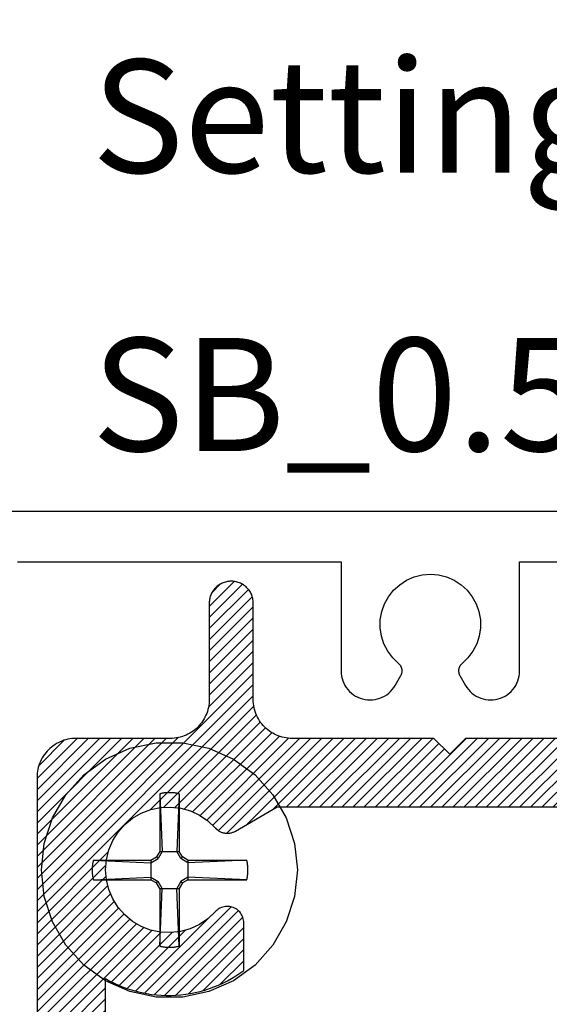
# Model space of a CAD drawing. Units: inches. Extents: x 0 to 108, y 0 to 43.
# Drawn here: x 4 to 5, y 31 to 32 of the extents above; entities that cross this region are included whole.
import ezdxf
from ezdxf import colors
from ezdxf.entities.mleader import LeaderData, LeaderLine
from ezdxf.math import Vec2, Vec3

# ---------------------------------------------------------------- set-up
doc = ezdxf.new("R2010")
doc.units = ezdxf.units.IN
doc.header["$LTSCALE"] = 0.5
doc.header["$MEASUREMENT"] = 0
for name, color, linetype in [('Arcadia-Profile', 6, 'Continuous'), ('Arcadia-Shade', 8, 'Continuous'), ('Arcadia-Text', 3, 'Continuous')]:
    doc.layers.add(name, color=color, linetype=linetype)
doc.styles.get("Standard").update_dxf_attribs({"font": 'ARIALN.TTF'})

# ---------------------------------------------------------------- blocks, each defined once
blk = doc.blocks.new('#12 SCREW')
at = {"layer": 'Arcadia-Profile'}
for points in [[(0.2053, -0.0014, 0), (0.2009, 0.0409, 0), (0.1877, 0.0814, 0), (0.1664, 0.1182, 0), (0.138, 0.1499, 0), (0.1036, 0.1749, 0), (0.0647, 0.1922, 0), (0.0231, 0.201, 0), (-0.0195, 0.201, 0), (-0.0611, 0.1922, 0), (-0.0999, 0.1749, 0), (-0.1344, 0.1499, 0), (-0.1628, 0.1182, 0), (-0.1841, 0.0814, 0), (-0.1973, 0.0409, 0), (-0.2017, -0.0014, 0), (-0.1973, -0.0437, 0), (-0.1841, -0.0841, 0), (-0.1628, -0.121, 0), (-0.1344, -0.1526, 0), (-0.0999, -0.1776, 0), (-0.0611, -0.1949, 0), (-0.0195, -0.2038, 0), (0.0231, -0.2038, 0), (0.0647, -0.1949, 0), (0.1036, -0.1776, 0), (0.138, -0.1526, 0), (0.1664, -0.121, 0), (0.1877, -0.0841, 0), (0.2009, -0.0437, 0), (0.2053, -0.0014, 0)], [(-0.0137, 0.1197, 0), (-0.0127, 0.12, 0)], [(-0.0137, 0.1197, 0), (-0.0137, 0.0281, 0)], [(-0.0137, 0.1197, 0), (-0.0097, 0.0281, 0)], [(-0.0127, 0.12, 0), (-0.0117, 0.1202, 0)], [(-0.0117, 0.1202, 0), (-0.0106, 0.1204, 0)], [(-0.0106, 0.1204, 0), (-0.0096, 0.1206, 0)], [(-0.0096, 0.1206, 0), (-0.0086, 0.1208, 0)], [(-0.0086, 0.1208, 0), (-0.0076, 0.1209, 0)], [(-0.0076, 0.1209, 0), (-0.0065, 0.1211, 0)], [(-0.0065, 0.1211, 0), (-0.0055, 0.1212, 0)], [(-0.0055, 0.1212, 0), (-0.0044, 0.1213, 0)], [(-0.0044, 0.1213, 0), (-0.0034, 0.1214, 0)], [(-0.0034, 0.1214, 0), (-0.0024, 0.1215, 0)], [(-0.0024, 0.1215, 0), (-0.0013, 0.1215, 0)], [(-0.0013, 0.1215, 0), (-0.0003, 0.1216, 0)], [(-0.0003, 0.1216, 0), (0.0008, 0.1216, 0)], [(0.0008, 0.1216, 0), (0.0018, 0.1216, 0)], [(0.0018, 0.1216, 0), (0.0028, 0.1216, 0)], [(0.0028, 0.1216, 0), (0.0039, 0.1216, 0)], [(0.0039, 0.1216, 0), (0.0049, 0.1215, 0)], [(0.0049, 0.1215, 0), (0.006, 0.1215, 0)], [(0.006, 0.1215, 0), (0.007, 0.1214, 0)], [(0.007, 0.1214, 0), (0.0081, 0.1213, 0)], [(0.0081, 0.1213, 0), (0.0091, 0.1212, 0)], [(0.0091, 0.1212, 0), (0.0101, 0.1211, 0)], [(0.0101, 0.1211, 0), (0.0112, 0.1209, 0)], [(0.0112, 0.1209, 0), (0.0122, 0.1208, 0)], [(0.0122, 0.1208, 0), (0.0132, 0.1206, 0)], [(0.0132, 0.1206, 0), (0.0142, 0.1204, 0)], [(0.0173, 0.1197, 0), (0.0133, 0.0281, 0)], [(0.0142, 0.1204, 0), (0.0153, 0.1202, 0)], [(0.0153, 0.1202, 0), (0.0163, 0.12, 0)], [(0.0163, 0.12, 0), (0.0173, 0.1197, 0)], [(0.0173, 0.1197, 0), (0.0173, 0.0281, 0)], [(-0.0277, 0.0141, 0), (-0.0188, 0.0193, 0)], [(-0.0277, 0.0101, 0), (-0.0163, 0.0167, 0)], [(-0.0188, 0.0193, 0), (-0.0137, 0.0281, 0)], [(-0.0163, 0.0167, 0), (-0.0188, 0.0193, 0)], [(-0.0163, 0.0167, 0), (-0.0097, 0.0281, 0)], [(0.0173, 0.0281, 0), (-0.0137, 0.0281, 0)], [(0.0133, 0.0281, 0), (0.0199, 0.0167, 0)], [(0.0173, 0.0281, 0), (0.0224, 0.0193, 0)], [(0.0199, 0.0167, 0), (0.0224, 0.0193, 0)], [(0.0313, 0.0101, 0), (0.0199, 0.0167, 0)], [(0.0313, 0.0141, 0), (0.0224, 0.0193, 0)], [(-0.1231, 0.0012, 0), (-0.123, 0.0018, 0)], [(-0.1231, 0.0007, 0), (-0.1231, 0.0012, 0)], [(-0.1231, 0.0002, 0), (-0.1231, 0.0007, 0)], [(-0.1231, -0.0003, 0), (-0.1231, 0.0002, 0)], [(-0.123, 0.0028, 0), (-0.1229, 0.0033, 0)], [(-0.123, 0.0023, 0), (-0.123, 0.0028, 0)], [(-0.123, 0.0018, 0), (-0.123, 0.0023, 0)], [(-0.1229, 0.0038, 0), (-0.1228, 0.0044, 0)], [(-0.1229, 0.0033, 0), (-0.1229, 0.0038, 0)], [(-0.1228, 0.0049, 0), (-0.1227, 0.0054, 0)], [(-0.1228, 0.0044, 0), (-0.1228, 0.0049, 0)], [(-0.1227, 0.0059, 0), (-0.1226, 0.0064, 0)], [(-0.1227, 0.0054, 0), (-0.1227, 0.0059, 0)], [(-0.1226, 0.0069, 0), (-0.1225, 0.0075, 0)], [(-0.1226, 0.0064, 0), (-0.1226, 0.0069, 0)], [(-0.1225, 0.0075, 0), (-0.1224, 0.008, 0)], [(-0.1224, 0.008, 0), (-0.1223, 0.0085, 0)], [(-0.1223, 0.009, 0), (-0.1222, 0.0095, 0)], [(-0.1223, 0.0085, 0), (-0.1223, 0.009, 0)], [(-0.1222, 0.0095, 0), (-0.1221, 0.01, 0)], [(-0.1221, 0.01, 0), (-0.122, 0.0106, 0)], [(-0.122, 0.0106, 0), (-0.1219, 0.0111, 0)], [(-0.1219, 0.0111, 0), (-0.1218, 0.0116, 0)], [(-0.1218, 0.0116, 0), (-0.1217, 0.0121, 0)], [(-0.1217, 0.0121, 0), (-0.1216, 0.0126, 0)], [(-0.1216, 0.0126, 0), (-0.1214, 0.0131, 0)], [(-0.1214, 0.0131, 0), (-0.1213, 0.0136, 0)], [(-0.1213, 0.0136, 0), (-0.1212, 0.0141, 0)], [(-0.0277, 0.0141, 0), (-0.1212, 0.0141, 0)], [(-0.1212, 0.0141, 0), (-0.0277, 0.0101, 0)], [(-0.0277, 0.0141, 0), (-0.0277, -0.0169, 0)], [(0.1229, 0.0141, 0), (0.0313, 0.0141, 0)], [(0.1229, 0.0141, 0), (0.0313, 0.0101, 0)], [(0.0313, 0.0141, 0), (0.0313, -0.0169, 0)], [(0.1229, 0.0141, 0), (0.1231, 0.0131, 0)], [(0.1231, 0.0131, 0), (0.1234, 0.0121, 0)], [(0.1234, 0.0121, 0), (0.1236, 0.0111, 0)], [(0.1236, 0.0111, 0), (0.1238, 0.01, 0)], [(0.1238, 0.01, 0), (0.124, 0.009, 0)], [(0.124, 0.009, 0), (0.1241, 0.008, 0)], [(0.1241, 0.008, 0), (0.1243, 0.0069, 0)], [(0.1243, 0.0069, 0), (0.1244, 0.0059, 0)], [(0.1244, 0.0059, 0), (0.1245, 0.0049, 0)], [(0.1245, 0.0049, 0), (0.1246, 0.0038, 0)], [(0.1246, 0.0038, 0), (0.1247, 0.0028, 0)], [(0.1247, 0.0028, 0), (0.1247, 0.0018, 0)], [(0.1247, 0.0018, 0), (0.1248, 0.0007, 0)], [(0.1248, 0.0007, 0), (0.1248, -0.0003, 0)], [(-0.1231, -0.0009, 0), (-0.1231, -0.0003, 0)], [(-0.1231, -0.0014, 0), (-0.1231, -0.0009, 0)], [(-0.1231, -0.0019, 0), (-0.1231, -0.0014, 0)], [(-0.1231, -0.0024, 0), (-0.1231, -0.0019, 0)], [(-0.1231, -0.0029, 0), (-0.1231, -0.0024, 0)], [(-0.1231, -0.0035, 0), (-0.1231, -0.0029, 0)], [(-0.1231, -0.004, 0), (-0.1231, -0.0035, 0)], [(-0.123, -0.0045, 0), (-0.1231, -0.004, 0)], [(-0.123, -0.005, 0), (-0.123, -0.0045, 0)], [(-0.123, -0.0055, 0), (-0.123, -0.005, 0)], [(-0.1229, -0.0061, 0), (-0.123, -0.0055, 0)], [(-0.1229, -0.0066, 0), (-0.1229, -0.0061, 0)], [(-0.1228, -0.0071, 0), (-0.1229, -0.0066, 0)], [(-0.1228, -0.0076, 0), (-0.1228, -0.0071, 0)], [(-0.1227, -0.0081, 0), (-0.1228, -0.0076, 0)], [(-0.1227, -0.0087, 0), (-0.1227, -0.0081, 0)], [(-0.1226, -0.0092, 0), (-0.1227, -0.0087, 0)], [(-0.1226, -0.0097, 0), (-0.1226, -0.0092, 0)], [(-0.1225, -0.0102, 0), (-0.1226, -0.0097, 0)], [(-0.1224, -0.0107, 0), (-0.1225, -0.0102, 0)], [(-0.1223, -0.0113, 0), (-0.1224, -0.0107, 0)], [(-0.1223, -0.0118, 0), (-0.1223, -0.0113, 0)], [(-0.1222, -0.0123, 0), (-0.1223, -0.0118, 0)], [(-0.1221, -0.0128, 0), (-0.1222, -0.0123, 0)], [(-0.122, -0.0133, 0), (-0.1221, -0.0128, 0)], [(-0.1219, -0.0138, 0), (-0.122, -0.0133, 0)], [(-0.1218, -0.0143, 0), (-0.1219, -0.0138, 0)], [(-0.1217, -0.0148, 0), (-0.1218, -0.0143, 0)], [(-0.1216, -0.0154, 0), (-0.1217, -0.0148, 0)], [(-0.1214, -0.0159, 0), (-0.1216, -0.0154, 0)], [(-0.1212, -0.0169, 0), (-0.0277, -0.0129, 0)], [(-0.0277, -0.0129, 0), (-0.0163, -0.0195, 0)], [(0.0313, -0.0129, 0), (0.0199, -0.0195, 0)], [(0.1229, -0.0169, 0), (0.0313, -0.0129, 0)], [(0.1234, -0.0148, 0), (0.1231, -0.0159, 0)], [(0.1236, -0.0138, 0), (0.1234, -0.0148, 0)], [(0.1238, -0.0128, 0), (0.1236, -0.0138, 0)], [(0.124, -0.0118, 0), (0.1238, -0.0128, 0)], [(0.1241, -0.0107, 0), (0.124, -0.0118, 0)], [(0.1243, -0.0097, 0), (0.1241, -0.0107, 0)], [(0.1244, -0.0087, 0), (0.1243, -0.0097, 0)], [(0.1245, -0.0076, 0), (0.1244, -0.0087, 0)], [(0.1246, -0.0066, 0), (0.1245, -0.0076, 0)], [(0.1247, -0.0055, 0), (0.1246, -0.0066, 0)], [(0.1248, -0.0035, 0), (0.1247, -0.0045, 0)], [(0.1247, -0.0045, 0), (0.1247, -0.0055, 0)], [(0.1248, -0.0003, 0), (0.1248, -0.0014, 0)], [(0.1248, -0.0014, 0), (0.1248, -0.0024, 0)], [(0.1248, -0.0024, 0), (0.1248, -0.0035, 0)], [(-0.1213, -0.0164, 0), (-0.1214, -0.0159, 0)], [(-0.1212, -0.0169, 0), (-0.1213, -0.0164, 0)], [(-0.0277, -0.0169, 0), (-0.1212, -0.0169, 0)], [(-0.0277, -0.0169, 0), (-0.0188, -0.022, 0)], [(-0.0163, -0.0195, 0), (-0.0188, -0.022, 0)], [(-0.0188, -0.022, 0), (-0.0137, -0.0309, 0)], [(-0.0163, -0.0195, 0), (-0.0097, -0.0309, 0)], [(-0.0137, -0.0309, 0), (-0.0137, -0.1225, 0)], [(-0.0137, -0.1225, 0), (-0.0097, -0.0309, 0)], [(0.0173, -0.0309, 0), (-0.0137, -0.0309, 0)], [(0.0133, -0.0309, 0), (0.0199, -0.0195, 0)], [(0.0173, -0.1225, 0), (0.0133, -0.0309, 0)], [(0.0173, -0.0309, 0), (0.0224, -0.022, 0)], [(0.0173, -0.0309, 0), (0.0173, -0.1225, 0)], [(0.0199, -0.0195, 0), (0.0224, -0.022, 0)], [(0.0313, -0.0169, 0), (0.0224, -0.022, 0)], [(0.1229, -0.0169, 0), (0.0313, -0.0169, 0)], [(0.1231, -0.0159, 0), (0.1229, -0.0169, 0)], [(-0.0127, -0.1227, 0), (-0.0137, -0.1225, 0)], [(-0.0117, -0.1229, 0), (-0.0127, -0.1227, 0)], [(-0.0106, -0.1232, 0), (-0.0117, -0.1229, 0)], [(-0.0096, -0.1233, 0), (-0.0106, -0.1232, 0)], [(-0.0086, -0.1235, 0), (-0.0096, -0.1233, 0)], [(-0.0076, -0.1237, 0), (-0.0086, -0.1235, 0)], [(-0.0065, -0.1238, 0), (-0.0076, -0.1237, 0)], [(-0.0055, -0.124, 0), (-0.0065, -0.1238, 0)], [(-0.0044, -0.1241, 0), (-0.0055, -0.124, 0)], [(-0.0034, -0.1242, 0), (-0.0044, -0.1241, 0)], [(-0.0024, -0.1242, 0), (-0.0034, -0.1242, 0)], [(-0.0013, -0.1243, 0), (-0.0024, -0.1242, 0)], [(-0.0003, -0.1243, 0), (-0.0013, -0.1243, 0)], [(0.0008, -0.1244, 0), (-0.0003, -0.1243, 0)], [(0.0018, -0.1244, 0), (0.0008, -0.1244, 0)], [(0.0028, -0.1244, 0), (0.0018, -0.1244, 0)], [(0.0039, -0.1243, 0), (0.0028, -0.1244, 0)], [(0.0049, -0.1243, 0), (0.0039, -0.1243, 0)], [(0.006, -0.1242, 0), (0.0049, -0.1243, 0)], [(0.007, -0.1242, 0), (0.006, -0.1242, 0)], [(0.0081, -0.1241, 0), (0.007, -0.1242, 0)], [(0.0091, -0.124, 0), (0.0081, -0.1241, 0)], [(0.0101, -0.1238, 0), (0.0091, -0.124, 0)], [(0.0112, -0.1237, 0), (0.0101, -0.1238, 0)], [(0.0122, -0.1235, 0), (0.0112, -0.1237, 0)], [(0.0132, -0.1233, 0), (0.0122, -0.1235, 0)], [(0.0142, -0.1232, 0), (0.0132, -0.1233, 0)], [(0.0153, -0.1229, 0), (0.0142, -0.1232, 0)], [(0.0163, -0.1227, 0), (0.0153, -0.1229, 0)], [(0.0173, -0.1225, 0), (0.0163, -0.1227, 0)]]:
    blk.add_polyline3d(points, dxfattribs=at)
blk = doc.blocks.new('*U155')
at = {"layer": 'Arcadia-Shade', "lineweight": -3}
h = blk.add_hatch(dxfattribs=at)
h.set_pattern_fill('ANSI31', color=256, scale=0.1, style=0)
h.set_pattern_definition([(45, (1.125884, -0.584), (-0.008838835, 0.008838835), [])])
h.paths.add_polyline_path([(-0.3125, 0.087), (-0.3125, 0.2405), (-0.3125, 0.2423), (-0.3127, 0.2441), (-0.3129, 0.2459), (-0.3133, 0.2477), (-0.3137, 0.2494), (-0.3142, 0.2512), (-0.3148, 0.2529), (-0.3155, 0.2545), (-0.3163, 0.2562), (-0.3171, 0.2577), (-0.3181, 0.2593), (-0.3191, 0.2608), (-0.3202, 0.2622), (-0.3214, 0.2636), (-0.3226, 0.2649), (-0.3239, 0.2661), (-0.3253, 0.2673), (-0.3267, 0.2684), (-0.3282, 0.2694), (-0.3298, 0.2704), (-0.3313, 0.2712), (-0.333, 0.272), (-0.3346, 0.2727), (-0.3363, 0.2733), (-0.3381, 0.2738), (-0.3398, 0.2742), (-0.3416, 0.2746), (-0.3434, 0.2748), (-0.3452, 0.275), (-0.347, 0.275), (-0.348, 0.275), (-0.3498, 0.275), (-0.3516, 0.2748), (-0.3534, 0.2746), (-0.3552, 0.2742), (-0.3569, 0.2738), (-0.3587, 0.2733), (-0.3604, 0.2727), (-0.362, 0.272), (-0.3637, 0.2712), (-0.3653, 0.2704), (-0.3668, 0.2694), (-0.3683, 0.2684), (-0.3697, 0.2673), (-0.3711, 0.2661), (-0.3724, 0.2649), (-0.3736, 0.2636), (-0.3748, 0.2622), (-0.3759, 0.2608), (-0.3769, 0.2593), (-0.3779, 0.2577), (-0.3787, 0.2562), (-0.3795, 0.2545), (-0.3802, 0.2529), (-0.3808, 0.2512), (-0.3813, 0.2494), (-0.3817, 0.2477), (-0.3821, 0.2459), (-0.3823, 0.2441), (-0.3825, 0.2423), (-0.3825, 0.2405), (-0.3825, 0.087), (-0.3826, 0.0838), (-0.3828, 0.0805), (-0.3833, 0.0773), (-0.3839, 0.0741), (-0.3846, 0.071), (-0.3855, 0.0678), (-0.3866, 0.0648), (-0.3879, 0.0618), (-0.3893, 0.0589), (-0.3908, 0.056), (-0.3925, 0.0532), (-0.3943, 0.0506), (-0.3963, 0.048), (-0.3984, 0.0455), (-0.4007, 0.0432), (-0.403, 0.0409), (-0.4055, 0.0388), (-0.4081, 0.0368), (-0.4107, 0.035), (-0.4135, 0.0333), (-0.4164, 0.0318), (-0.4193, 0.0304), (-0.4223, 0.0291), (-0.4253, 0.028), (-0.4285, 0.0271), (-0.4316, 0.0264), (-0.4348, 0.0258), (-0.438, 0.0253), (-0.4413, 0.0251), (-0.4445, 0.025), (-0.5945, 0.025), (-0.5977, 0.0249), (-0.601, 0.0247), (-0.6042, 0.0242), (-0.6074, 0.0236), (-0.6105, 0.0229), (-0.6137, 0.022), (-0.6167, 0.0209), (-0.6197, 0.0196), (-0.6226, 0.0182), (-0.6255, 0.0167), (-0.6283, 0.015), (-0.6309, 0.0132), (-0.6335, 0.0112), (-0.636, 0.0091), (-0.6383, 0.0068), (-0.6406, 0.0045), (-0.6427, 0.002), (-0.6447, -0.0006), (-0.6465, -0.0032), (-0.6482, -0.006), (-0.6497, -0.0089), (-0.6511, -0.0118), (-0.6524, -0.0148), (-0.6535, -0.0178), (-0.6544, -0.021), (-0.6551, -0.0241), (-0.6557, -0.0273), (-0.6562, -0.0305), (-0.6564, -0.0338), (-0.6565, -0.037), (-0.6565, -0.413), (-0.6566, -0.4162), (-0.6568, -0.4195), (-0.6573, -0.4227), (-0.6579, -0.4259), (-0.6586, -0.429), (-0.6595, -0.4322), (-0.6606, -0.4352), (-0.6619, -0.4382), (-0.6633, -0.4411), (-0.6648, -0.444), (-0.6665, -0.4468), (-0.6683, -0.4494), (-0.6703, -0.452), (-0.6724, -0.4545), (-0.6747, -0.4568), (-0.677, -0.4591), (-0.6795, -0.4612), (-0.6821, -0.4632), (-0.6847, -0.465), (-0.6875, -0.4667), (-0.6904, -0.4682), (-0.6933, -0.4696), (-0.6963, -0.4709), (-0.6993, -0.472), (-0.7025, -0.4729), (-0.7056, -0.4736), (-0.7088, -0.4742), (-0.712, -0.4747), (-0.7153, -0.4749), (-0.7185, -0.475), (-1.6795, -0.475), (-1.6827, -0.4751), (-1.686, -0.4753), (-1.6892, -0.4758), (-1.6924, -0.4764), (-1.6955, -0.4771), (-1.6987, -0.478), (-1.7017, -0.4791), (-1.7047, -0.4804), (-1.7076, -0.4818), (-1.7105, -0.4833), (-1.7133, -0.485), (-1.7159, -0.4868), (-1.7185, -0.4888), (-1.721, -0.4909), (-1.7233, -0.4932), (-1.7256, -0.4955), (-1.7277, -0.498), (-1.7297, -0.5006), (-1.7315, -0.5032), (-1.7332, -0.506), (-1.7347, -0.5089), (-1.7361, -0.5118), (-1.7374, -0.5148), (-1.7385, -0.5178), (-1.7394, -0.521), (-1.7401, -0.5241), (-1.7407, -0.5273), (-1.7412, -0.5305), (-1.7414, -0.5338), (-1.7415, -0.537), (-1.7415, -0.909), (-1.7416, -0.9122), (-1.7418, -0.9155), (-1.7423, -0.9187), (-1.7429, -0.9219), (-1.7436, -0.925), (-1.7445, -0.9282), (-1.7456, -0.9312), (-1.7469, -0.9342), (-1.7483, -0.9371), (-1.7498, -0.94), (-1.7515, -0.9428), (-1.7533, -0.9454), (-1.7553, -0.948), (-1.7574, -0.9505), (-1.7597, -0.9528), (-1.762, -0.9551), (-1.7645, -0.9572), (-1.7671, -0.9592), (-1.7697, -0.961), (-1.7725, -0.9627), (-1.7754, -0.9642), (-1.7783, -0.9656), (-1.7813, -0.9669), (-1.7843, -0.968), (-1.7875, -0.9689), (-1.7906, -0.9696), (-1.7938, -0.9702), (-1.797, -0.9707), (-1.8003, -0.9709), (-1.8035, -0.971), (-2.1135, -0.971), (-2.1153, -0.971), (-2.117, -0.9709), (-2.1188, -0.9708), (-2.1206, -0.9706), (-2.1224, -0.9704), (-2.1241, -0.9701), (-2.1259, -0.9698), (-2.1276, -0.9694), (-2.1293, -0.9689), (-2.131, -0.9685), (-2.1327, -0.9679), (-2.1344, -0.9674), (-2.1361, -0.9667), (-2.1377, -0.9661), (-2.1393, -0.9654), (-2.1409, -0.9646), (-2.1425, -0.9638), (-2.1441, -0.9629), (-2.1456, -0.962), (-2.1471, -0.9611), (-2.1486, -0.9601), (-2.15, -0.9591), (-2.1515, -0.958), (-2.1529, -0.9569), (-2.1542, -0.9558), (-2.1555, -0.9546), (-2.1568, -0.9533), (-2.1581, -0.9521), (-2.1593, -0.9508), (-2.1605, -0.9495), (-2.1709, -0.9383), (-2.1821, -0.928), (-2.194, -0.9185), (-2.2067, -0.91), (-2.22, -0.9024), (-2.2338, -0.8959), (-2.248, -0.8905), (-2.2626, -0.8862), (-2.2775, -0.883), (-2.2927, -0.8809), (-2.3079, -0.88), (-2.3231, -0.8803), (-2.3383, -0.8817), (-2.3534, -0.8843), (-2.3682, -0.888), (-2.3826, -0.8929), (-2.3967, -0.8988), (-2.4102, -0.9058), (-2.4232, -0.9138), (-2.4356, -0.9227), (-2.4472, -0.9326), (-2.458, -0.9434), (-2.468, -0.9549), (-2.4771, -0.9671), (-2.4852, -0.98), (-2.4923, -0.9935), (-2.4984, -1.0075), (-2.5034, -1.022), (-2.5073, -1.0367), (-2.51, -1.0517), (-2.4565, -1.1052), (-2.4558, -1.1059), (-2.4551, -1.1065), (-2.4544, -1.1071), (-2.4537, -1.1076), (-2.453, -1.1082), (-2.4522, -1.1087), (-2.4515, -1.1091), (-2.4507, -1.1096), (-2.4499, -1.11), (-2.4491, -1.1104), (-2.4482, -1.1108), (-2.4474, -1.1111), (-2.4465, -1.1114), (-2.4457, -1.1117), (-2.4448, -1.112), (-2.4439, -1.1122), (-2.443, -1.1124), (-2.4421, -1.1125), (-2.4412, -1.1127), (-2.4403, -1.1128), (-2.4394, -1.1128), (-2.4385, -1.1129), (-2.4376, -1.1129), (-2.4367, -1.1128), (-2.4358, -1.1128), (-2.4349, -1.1127), (-2.434, -1.1125), (-2.4331, -1.1124), (-2.4322, -1.1122), (-2.4313, -1.112), (-2.4311, -1.1119), (-2.43, -1.1116), (-2.4288, -1.1112), (-2.4277, -1.1108), (-2.4267, -1.1103), (-2.4256, -1.1097), (-2.4246, -1.1092), (-2.4236, -1.1085), (-2.4226, -1.1079), (-2.4217, -1.1072), (-2.4207, -1.1064), (-2.4199, -1.1056), (-2.419, -1.1048), (-2.4182, -1.1039), (-2.4175, -1.103), (-2.4168, -1.1021), (-2.4161, -1.1011), (-2.4155, -1.1001), (-2.4149, -1.0991), (-2.4144, -1.098), (-2.4139, -1.0969), (-2.4134, -1.0958), (-2.4131, -1.0947), (-2.4127, -1.0936), (-2.4124, -1.0924), (-2.4122, -1.0913), (-2.412, -1.0901), (-2.4119, -1.0889), (-2.4118, -1.0878), (-2.4118, -1.0866), (-2.4119, -1.0854), (-2.4114, -1.0693), (-2.4084, -1.0536), (-2.403, -1.0385), (-2.3952, -1.0245), (-2.3852, -1.0119), (-2.3734, -1.001), (-2.3599, -0.9922), (-2.3453, -0.9857), (-2.3298, -0.9816), (-2.3138, -0.98), (-2.2978, -0.981), (-2.2821, -0.9846), (-2.2672, -0.9906), (-2.2535, -0.9989), (-2.2413, -1.0093), (-2.2309, -1.0215), (-2.2226, -1.0352), (-2.2166, -1.0501), (-2.213, -1.0658), (-2.212, -1.0818), (-2.2136, -1.0978), (-2.2177, -1.1133), (-2.2242, -1.1279), (-2.233, -1.1414), (-2.2439, -1.1532), (-2.2565, -1.1632), (-2.2705, -1.171), (-2.2856, -1.1764), (-2.3013, -1.1794), (-2.3174, -1.1799), (-2.3186, -1.1798), (-2.3198, -1.1798), (-2.3209, -1.1799), (-2.3221, -1.18), (-2.3233, -1.1802), (-2.3244, -1.1804), (-2.3256, -1.1807), (-2.3267, -1.1811), (-2.3278, -1.1814), (-2.3289, -1.1819), (-2.33, -1.1824), (-2.3311, -1.1829), (-2.3321, -1.1835), (-2.3331, -1.1841), (-2.3341, -1.1848), (-2.335, -1.1855), (-2.3359, -1.1862), (-2.3368, -1.187), (-2.3376, -1.1879), (-2.3384, -1.1887), (-2.3392, -1.1897), (-2.3399, -1.1906), (-2.3405, -1.1916), (-2.3412, -1.1926), (-2.3417, -1.1936), (-2.3423, -1.1947), (-2.3428, -1.1957), (-2.3432, -1.1968), (-2.3436, -1.198), (-2.3439, -1.1991), (-2.344, -1.1993), (-2.3442, -1.2002), (-2.3444, -1.2011), (-2.3445, -1.202), (-2.3447, -1.2029), (-2.3448, -1.2038), (-2.3448, -1.2047), (-2.3449, -1.2056), (-2.3449, -1.2065), (-2.3448, -1.2074), (-2.3448, -1.2083), (-2.3447, -1.2092), (-2.3445, -1.2101), (-2.3444, -1.211), (-2.3442, -1.2119), (-2.344, -1.2128), (-2.3437, -1.2137), (-2.3434, -1.2145), (-2.3431, -1.2154), (-2.3428, -1.2162), (-2.3424, -1.2171), (-2.342, -1.2179), (-2.3416, -1.2187), (-2.3411, -1.2195), (-2.3407, -1.2202), (-2.3402, -1.221), (-2.3396, -1.2217), (-2.3391, -1.2224), (-2.3385, -1.2231), (-2.3379, -1.2238), (-2.3372, -1.2245), (-2.2837, -1.278), (-2.2759, -1.2767), (-2.2681, -1.2751), (-2.2604, -1.2732), (-2.2528, -1.271), (-2.2453, -1.2685), (-2.2378, -1.2657), (-2.2305, -1.2627), (-2.2233, -1.2593), (-2.2163, -1.2556), (-2.2094, -1.2517), (-2.2027, -1.2475), (-2.1961, -1.243), (-2.1898, -1.2383), (-2.1836, -1.2333), (-2.1776, -1.2281), (-2.1718, -1.2227), (-2.1663, -1.217), (-2.161, -1.2111), (-2.1559, -1.205), (-2.1511, -1.1987), (-2.1465, -1.1923), (-2.1422, -1.1856), (-2.1381, -1.1788), (-2.1343, -1.1718), (-2.1308, -1.1647), (-2.1276, -1.1574), (-2.1247, -1.1501), (-2.122, -1.1426), (-2.1197, -1.135), (-2.1177, -1.1273), (-2.117, -1.1247), (-2.1161, -1.122), (-2.1152, -1.1195), (-2.1141, -1.1169), (-2.113, -1.1144), (-2.1117, -1.112), (-2.1103, -1.1096), (-2.1088, -1.1073), (-2.1072, -1.105), (-2.1055, -1.1029), (-2.1038, -1.1008), (-2.1019, -1.0988), (-2.0999, -1.0968), (-2.0979, -1.095), (-2.0957, -1.0932), (-2.0935, -1.0916), (-2.0913, -1.09), (-2.0889, -1.0886), (-2.0865, -1.0872), (-2.0841, -1.086), (-2.0816, -1.0849), (-2.079, -1.0839), (-2.0764, -1.083), (-2.0738, -1.0822), (-2.0711, -1.0815), (-2.0684, -1.081), (-2.0657, -1.0805), (-2.0629, -1.0802), (-2.0602, -1.0801), (-2.0574, -1.08), (-1.6945, -1.08), (-1.6913, -1.0799), (-1.688, -1.0797), (-1.6848, -1.0792), (-1.6816, -1.0786), (-1.6785, -1.0779), (-1.6753, -1.077), (-1.6723, -1.0759), (-1.6693, -1.0746), (-1.6664, -1.0732), (-1.6635, -1.0717), (-1.6607, -1.07), (-1.6581, -1.0682), (-1.6555, -1.0662), (-1.653, -1.0641), (-1.6507, -1.0618), (-1.6484, -1.0595), (-1.6463, -1.057), (-1.6443, -1.0544), (-1.6425, -1.0518), (-1.6408, -1.049), (-1.6393, -1.0461), (-1.6379, -1.0432), (-1.6366, -1.0402), (-1.6355, -1.0372), (-1.6346, -1.034), (-1.6339, -1.0309), (-1.6333, -1.0277), (-1.6328, -1.0245), (-1.6326, -1.0212), (-1.6325, -1.018), (-1.6325, -0.646), (-1.6324, -0.6428), (-1.6322, -0.6395), (-1.6317, -0.6363), (-1.6311, -0.6331), (-1.6304, -0.63), (-1.6295, -0.6268), (-1.6284, -0.6238), (-1.6271, -0.6208), (-1.6257, -0.6179), (-1.6242, -0.615), (-1.6225, -0.6122), (-1.6207, -0.6096), (-1.6187, -0.607), (-1.6166, -0.6045), (-1.6143, -0.6022), (-1.612, -0.5999), (-1.6095, -0.5978), (-1.6069, -0.5958), (-1.6043, -0.594), (-1.6015, -0.5923), (-1.5986, -0.5908), (-1.5957, -0.5894), (-1.5927, -0.5881), (-1.5897, -0.587), (-1.5865, -0.5861), (-1.5834, -0.5854), (-1.5802, -0.5848), (-1.577, -0.5843), (-1.5737, -0.5841), (-1.5705, -0.584), (-0.6095, -0.584), (-0.6063, -0.5839), (-0.603, -0.5837), (-0.5998, -0.5832), (-0.5966, -0.5826), (-0.5935, -0.5819), (-0.5903, -0.581), (-0.5873, -0.5799), (-0.5843, -0.5786), (-0.5814, -0.5772), (-0.5785, -0.5757), (-0.5757, -0.574), (-0.5731, -0.5722), (-0.5705, -0.5702), (-0.568, -0.5681), (-0.5657, -0.5658), (-0.5634, -0.5635), (-0.5613, -0.561), (-0.5593, -0.5584), (-0.5575, -0.5558), (-0.5558, -0.553), (-0.5543, -0.5501), (-0.5529, -0.5472), (-0.5516, -0.5442), (-0.5505, -0.5412), (-0.5496, -0.538), (-0.5489, -0.5349), (-0.5483, -0.5317), (-0.5478, -0.5285), (-0.5476, -0.5252), (-0.5475, -0.522), (-0.5475, -0.3572), (-0.5407, -0.361), (-0.5337, -0.3645), (-0.5267, -0.3677), (-0.5194, -0.3706), (-0.5121, -0.3733), (-0.5047, -0.3756), (-0.4972, -0.3777), (-0.4897, -0.3795), (-0.482, -0.381), (-0.4743, -0.3822), (-0.4666, -0.3831), (-0.4588, -0.3837), (-0.4511, -0.384), (-0.4433, -0.384), (-0.4355, -0.3836), (-0.4278, -0.383), (-0.42, -0.3821), (-0.4124, -0.3809), (-0.4047, -0.3794), (-0.3972, -0.3776), (-0.3897, -0.3755), (-0.3823, -0.3731), (-0.375, -0.3704), (-0.3678, -0.3674), (-0.3607, -0.3642), (-0.3537, -0.3607), (-0.3469, -0.3569), (-0.3403, -0.3528), (-0.3338, -0.3485), (-0.3275, -0.344), (-0.3275, -0.2684), (-0.3276, -0.2663), (-0.3278, -0.2642), (-0.3283, -0.2622), (-0.3288, -0.2601), (-0.3296, -0.2582), (-0.3305, -0.2563), (-0.3315, -0.2544), (-0.3327, -0.2527), (-0.334, -0.2511), (-0.3355, -0.2496), (-0.3371, -0.2482), (-0.3387, -0.2469), (-0.3405, -0.2458), (-0.3424, -0.2448), (-0.3443, -0.244), (-0.3463, -0.2433), (-0.3483, -0.2428), (-0.3504, -0.2424), (-0.3525, -0.2422), (-0.3546, -0.2422), (-0.3567, -0.2424), (-0.3588, -0.2427), (-0.3608, -0.2432), (-0.3628, -0.2439), (-0.3648, -0.2447), (-0.3666, -0.2456), (-0.3684, -0.2467), (-0.3701, -0.248), (-0.3717, -0.2494), (-0.3732, -0.2509), (-0.3848, -0.2619), (-0.3981, -0.2709), (-0.4126, -0.2777), (-0.4281, -0.2821), (-0.444, -0.2839), (-0.46, -0.2832), (-0.4757, -0.2799), (-0.4907, -0.2742), (-0.5046, -0.2661), (-0.517, -0.2559), (-0.5276, -0.2439), (-0.5361, -0.2303), (-0.5424, -0.2155), (-0.5462, -0.1999), (-0.5475, -0.1839), (-0.5462, -0.1679), (-0.5424, -0.1524), (-0.5361, -0.1376), (-0.5275, -0.124), (-0.5169, -0.112), (-0.5045, -0.1018), (-0.4906, -0.0938), (-0.4756, -0.088), (-0.4599, -0.0848), (-0.4439, -0.0841), (-0.4279, -0.0859), (-0.4125, -0.0903), (-0.398, -0.0971), (-0.3847, -0.1062), (-0.3731, -0.1172), (-0.3723, -0.1181), (-0.3714, -0.1189), (-0.3705, -0.1197), (-0.3696, -0.1204), (-0.3687, -0.1211), (-0.3677, -0.1218), (-0.3667, -0.1224), (-0.3656, -0.123), (-0.3646, -0.1235), (-0.3635, -0.1239), (-0.3624, -0.1244), (-0.3613, -0.1247), (-0.3601, -0.125), (-0.359, -0.1253), (-0.3578, -0.1255), (-0.3566, -0.1257), (-0.3555, -0.1258), (-0.3543, -0.1258), (-0.3531, -0.1258), (-0.3519, -0.1258), (-0.3508, -0.1257), (-0.3496, -0.1255), (-0.3484, -0.1253), (-0.3473, -0.125), (-0.3461, -0.1247), (-0.345, -0.1243), (-0.3439, -0.1239), (-0.3428, -0.1234), (-0.3418, -0.1229), (-0.3407, -0.1224), (-0.2743, -0.084), (0.2093, -0.084), (0.2757, -0.1224), (0.2768, -0.1229), (0.2778, -0.1234), (0.2789, -0.1239), (0.28, -0.1243), (0.2811, -0.1247), (0.2823, -0.125), (0.2834, -0.1253), (0.2846, -0.1255), (0.2858, -0.1257), (0.2869, -0.1258), (0.2881, -0.1258), (0.2893, -0.1258), (0.2905, -0.1258), (0.2916, -0.1257), (0.2928, -0.1255), (0.294, -0.1253), (0.2951, -0.125), (0.2963, -0.1247), (0.2974, -0.1244), (0.2985, -0.1239), (0.2996, -0.1235), (0.3006, -0.123), (0.3017, -0.1224), (0.3027, -0.1218), (0.3037, -0.1211), (0.3046, -0.1204), (0.3055, -0.1197), (0.3064, -0.1189), (0.3073, -0.1181), (0.3081, -0.1172), (0.3197, -0.1062), (0.333, -0.0971), (0.3475, -0.0903), (0.363, -0.0859), (0.3789, -0.0841), (0.3949, -0.0848), (0.4107, -0.088), (0.4256, -0.0938), (0.4395, -0.1018), (0.4519, -0.112), (0.4625, -0.1241), (0.4711, -0.1376), (0.4774, -0.1524), (0.4812, -0.168), (0.4825, -0.184), (0.4812, -0.2), (0.4774, -0.2156), (0.4711, -0.2304), (0.4625, -0.2439), (0.4519, -0.256), (0.4395, -0.2662), (0.4256, -0.2742), (0.4107, -0.28), (0.3949, -0.2832), (0.3789, -0.2839), (0.363, -0.2821), (0.3475, -0.2777), (0.333, -0.2709), (0.3197, -0.2618), (0.3081, -0.2508), (0.3073, -0.2499), (0.3064, -0.2491), (0.3055, -0.2483), (0.3046, -0.2476), (0.3037, -0.2469), (0.3027, -0.2462), (0.3017, -0.2456), (0.3006, -0.245), (0.2996, -0.2445), (0.2985, -0.2441), (0.2974, -0.2436), (0.2963, -0.2433), (0.2951, -0.243), (0.294, -0.2427), (0.2928, -0.2425), (0.2916, -0.2423), (0.2905, -0.2422), (0.2893, -0.2422), (0.2881, -0.2422), (0.2869, -0.2422), (0.2858, -0.2423), (0.2846, -0.2425), (0.2834, -0.2427), (0.2823, -0.243), (0.2811, -0.2433), (0.28, -0.2437), (0.2789, -0.2441), (0.2778, -0.2446), (0.2768, -0.2451), (0.2757, -0.2456), (0.2755, -0.2458), (0.2747, -0.2462), (0.274, -0.2467), (0.2732, -0.2473), (0.2725, -0.2478), (0.2718, -0.2484), (0.2711, -0.249), (0.2704, -0.2496), (0.2698, -0.2502), (0.2692, -0.2509), (0.2686, -0.2516), (0.268, -0.2523), (0.2675, -0.253), (0.2669, -0.2538), (0.2665, -0.2545), (0.266, -0.2553), (0.2655, -0.2561), (0.2651, -0.2569), (0.2647, -0.2577), (0.2644, -0.2586), (0.2641, -0.2594), (0.2638, -0.2603), (0.2635, -0.2611), (0.2633, -0.262), (0.2631, -0.2629), (0.2629, -0.2638), (0.2628, -0.2647), (0.2626, -0.2656), (0.2626, -0.2665), (0.2625, -0.2674), (0.2625, -0.2683), (0.2625, -0.344), (0.2822, -0.357), (0.3033, -0.3677), (0.3255, -0.3757), (0.3485, -0.3811), (0.372, -0.3837), (0.3956, -0.3836), (0.4191, -0.3806), (0.442, -0.3749), (0.4641, -0.3666), (0.4851, -0.3557), (0.5046, -0.3424), (0.5224, -0.3269), (0.5383, -0.3094), (0.552, -0.2901), (0.5633, -0.2694), (0.5722, -0.2475), (0.5783, -0.2247), (0.5818, -0.2013), (0.5824, -0.1777), (0.5803, -0.1541), (0.5754, -0.131), (0.5678, -0.1087), (0.5576, -0.0873), (0.545, -0.0674), (0.5301, -0.049), (0.5131, -0.0326), (0.4944, -0.0182), (0.474, -0.0062), (0.4524, 0.0034), (0.4298, 0.0103), (0.4272, 0.011), (0.4245, 0.0119), (0.422, 0.0128), (0.4194, 0.0139), (0.4169, 0.015), (0.4145, 0.0163), (0.4121, 0.0177), (0.4098, 0.0192), (0.4075, 0.0208), (0.4054, 0.0225), (0.4033, 0.0242), (0.4013, 0.0261), (0.3993, 0.0281), (0.3975, 0.0301), (0.3957, 0.0323), (0.3941, 0.0345), (0.3925, 0.0367), (0.3911, 0.0391), (0.3897, 0.0415), (0.3885, 0.0439), (0.3874, 0.0464), (0.3864, 0.049), (0.3855, 0.0516), (0.3847, 0.0542), (0.384, 0.0569), (0.3835, 0.0596), (0.383, 0.0623), (0.3827, 0.0651), (0.3826, 0.0678), (0.3825, 0.0706), (0.3825, 0.2405), (0.3825, 0.2423), (0.3823, 0.2441), (0.3821, 0.2459), (0.3817, 0.2477), (0.3813, 0.2494), (0.3808, 0.2512), (0.3802, 0.2529), (0.3795, 0.2545), (0.3787, 0.2562), (0.3779, 0.2577), (0.3769, 0.2593), (0.3759, 0.2608), (0.3748, 0.2622), (0.3736, 0.2636), (0.3724, 0.2649), (0.3711, 0.2661), (0.3697, 0.2673), (0.3683, 0.2684), (0.3668, 0.2694), (0.3653, 0.2704), (0.3637, 0.2712), (0.362, 0.272), (0.3604, 0.2727), (0.3587, 0.2733), (0.3569, 0.2738), (0.3552, 0.2742), (0.3534, 0.2746), (0.3516, 0.2748), (0.3498, 0.275), (0.348, 0.275), (0.347, 0.275), (0.3452, 0.275), (0.3434, 0.2748), (0.3416, 0.2746), (0.3398, 0.2742), (0.3381, 0.2738), (0.3363, 0.2733), (0.3346, 0.2727), (0.333, 0.272), (0.3313, 0.2712), (0.3297, 0.2704), (0.3282, 0.2694), (0.3267, 0.2684), (0.3253, 0.2673), (0.3239, 0.2661), (0.3226, 0.2649), (0.3214, 0.2636), (0.3202, 0.2622), (0.3191, 0.2608), (0.3181, 0.2593), (0.3171, 0.2577), (0.3163, 0.2562), (0.3155, 0.2545), (0.3148, 0.2529), (0.3142, 0.2512), (0.3137, 0.2494), (0.3133, 0.2477), (0.3129, 0.2459), (0.3127, 0.2441), (0.3125, 0.2423), (0.3125, 0.2405), (0.3125, 0.087), (0.3124, 0.0838), (0.3122, 0.0805), (0.3117, 0.0773), (0.3111, 0.0741), (0.3104, 0.071), (0.3095, 0.0678), (0.3084, 0.0648), (0.3071, 0.0618), (0.3057, 0.0589), (0.3042, 0.056), (0.3025, 0.0532), (0.3007, 0.0506), (0.2987, 0.048), (0.2966, 0.0455), (0.2943, 0.0432), (0.292, 0.0409), (0.2895, 0.0388), (0.2869, 0.0368), (0.2843, 0.035), (0.2815, 0.0333), (0.2786, 0.0318), (0.2757, 0.0304), (0.2727, 0.0291), (0.2697, 0.028), (0.2665, 0.0271), (0.2634, 0.0264), (0.2602, 0.0258), (0.257, 0.0253), (0.2537, 0.0251), (0.2505, 0.025), (0.025, 0.025), (0, 0), (-0.025, 0.025), (-0.2505, 0.025), (-0.2537, 0.0251), (-0.257, 0.0253), (-0.2602, 0.0258), (-0.2634, 0.0264), (-0.2665, 0.0271), (-0.2697, 0.028), (-0.2727, 0.0291), (-0.2757, 0.0304), (-0.2786, 0.0318), (-0.2815, 0.0333), (-0.2843, 0.035), (-0.2869, 0.0368), (-0.2895, 0.0388), (-0.292, 0.0409), (-0.2943, 0.0432), (-0.2966, 0.0455), (-0.2987, 0.048), (-0.3007, 0.0506), (-0.3025, 0.0532), (-0.3042, 0.056), (-0.3057, 0.0589), (-0.3071, 0.0618), (-0.3084, 0.0648), (-0.3095, 0.0678), (-0.3104, 0.071), (-0.3111, 0.0741), (-0.3117, 0.0773), (-0.3122, 0.0805), (-0.3124, 0.0838)])
at = {"layer": 'Arcadia-Profile'}
for points in [[(-0.5475, -0.522), (-0.5475, -0.3572), (-0.5407, -0.361), (-0.5337, -0.3645), (-0.5267, -0.3677), (-0.5194, -0.3706), (-0.5121, -0.3733), (-0.5047, -0.3756), (-0.4972, -0.3777), (-0.4897, -0.3795), (-0.482, -0.381), (-0.4743, -0.3822), (-0.4666, -0.3831), (-0.4588, -0.3837), (-0.4511, -0.384), (-0.4433, -0.384), (-0.4355, -0.3836), (-0.4278, -0.383), (-0.42, -0.3821), (-0.4124, -0.3809), (-0.4047, -0.3794), (-0.3972, -0.3776), (-0.3897, -0.3755), (-0.3823, -0.3731), (-0.375, -0.3704), (-0.3678, -0.3674), (-0.3607, -0.3642), (-0.3537, -0.3607), (-0.3469, -0.3569), (-0.3403, -0.3528), (-0.3338, -0.3485), (-0.3275, -0.344), (-0.3275, -0.2684), (-0.3276, -0.2663), (-0.3278, -0.2642), (-0.3283, -0.2622), (-0.3288, -0.2601), (-0.3296, -0.2582), (-0.3305, -0.2563), (-0.3315, -0.2544), (-0.3327, -0.2527), (-0.334, -0.2511), (-0.3355, -0.2496), (-0.3371, -0.2482), (-0.3387, -0.2469), (-0.3405, -0.2458), (-0.3424, -0.2448), (-0.3443, -0.244), (-0.3463, -0.2433), (-0.3483, -0.2428), (-0.3504, -0.2424), (-0.3525, -0.2422), (-0.3546, -0.2422), (-0.3567, -0.2424), (-0.3588, -0.2427), (-0.3608, -0.2432), (-0.3628, -0.2439), (-0.3648, -0.2447), (-0.3666, -0.2456), (-0.3684, -0.2467), (-0.3701, -0.248), (-0.3717, -0.2494), (-0.3732, -0.2509), (-0.3848, -0.2619), (-0.3981, -0.2709), (-0.4126, -0.2777), (-0.4281, -0.2821), (-0.444, -0.2839), (-0.46, -0.2832), (-0.4757, -0.2799), (-0.4907, -0.2742), (-0.5046, -0.2661), (-0.517, -0.2559), (-0.5276, -0.2439), (-0.5361, -0.2303), (-0.5424, -0.2155), (-0.5462, -0.1999), (-0.5475, -0.1839), (-0.5462, -0.1679), (-0.5424, -0.1524), (-0.5361, -0.1376), (-0.5275, -0.124), (-0.5169, -0.112), (-0.5045, -0.1018), (-0.4906, -0.0938), (-0.4756, -0.088), (-0.4599, -0.0848), (-0.4439, -0.0841), (-0.4279, -0.0859), (-0.4125, -0.0903), (-0.398, -0.0971), (-0.3847, -0.1062), (-0.3731, -0.1172), (-0.3723, -0.1181), (-0.3714, -0.1189), (-0.3705, -0.1197), (-0.3696, -0.1204), (-0.3687, -0.1211), (-0.3677, -0.1218), (-0.3667, -0.1224), (-0.3656, -0.123), (-0.3646, -0.1235), (-0.3635, -0.1239), (-0.3624, -0.1244), (-0.3613, -0.1247), (-0.3601, -0.125), (-0.359, -0.1253), (-0.3578, -0.1255), (-0.3566, -0.1257), (-0.3555, -0.1258), (-0.3543, -0.1258), (-0.3531, -0.1258), (-0.3519, -0.1258), (-0.3508, -0.1257), (-0.3496, -0.1255), (-0.3484, -0.1253), (-0.3473, -0.125), (-0.3461, -0.1247), (-0.345, -0.1243), (-0.3439, -0.1239), (-0.3428, -0.1234), (-0.3418, -0.1229), (-0.3407, -0.1224), (-0.2743, -0.084), (0.2093, -0.084)], [(0.2505, 0.025), (0.025, 0.025), (0, 0), (-0.025, 0.025), (-0.2505, 0.025), (-0.2537, 0.0251), (-0.257, 0.0253), (-0.2602, 0.0258), (-0.2634, 0.0264), (-0.2665, 0.0271), (-0.2697, 0.028), (-0.2727, 0.0291), (-0.2757, 0.0304), (-0.2786, 0.0318), (-0.2815, 0.0333), (-0.2843, 0.035), (-0.2869, 0.0368), (-0.2895, 0.0388), (-0.292, 0.0409), (-0.2943, 0.0432), (-0.2966, 0.0455), (-0.2987, 0.048), (-0.3007, 0.0506), (-0.3025, 0.0532), (-0.3042, 0.056), (-0.3057, 0.0589), (-0.3071, 0.0618), (-0.3084, 0.0648), (-0.3095, 0.0678), (-0.3104, 0.071), (-0.3111, 0.0741), (-0.3117, 0.0773), (-0.3122, 0.0805), (-0.3124, 0.0838), (-0.3125, 0.087), (-0.3125, 0.2405), (-0.3125, 0.2423), (-0.3127, 0.2441), (-0.3129, 0.2459), (-0.3133, 0.2477), (-0.3137, 0.2494), (-0.3142, 0.2512), (-0.3148, 0.2529), (-0.3155, 0.2545), (-0.3163, 0.2562), (-0.3171, 0.2577), (-0.3181, 0.2593), (-0.3191, 0.2608), (-0.3202, 0.2622), (-0.3214, 0.2636), (-0.3226, 0.2649), (-0.3239, 0.2661), (-0.3253, 0.2673), (-0.3267, 0.2684), (-0.3282, 0.2694), (-0.3298, 0.2704), (-0.3313, 0.2712), (-0.333, 0.272), (-0.3346, 0.2727), (-0.3363, 0.2733), (-0.3381, 0.2738), (-0.3398, 0.2742), (-0.3416, 0.2746), (-0.3434, 0.2748), (-0.3452, 0.275), (-0.347, 0.275), (-0.348, 0.275), (-0.3498, 0.275), (-0.3516, 0.2748), (-0.3534, 0.2746), (-0.3552, 0.2742), (-0.3569, 0.2738), (-0.3587, 0.2733), (-0.3604, 0.2727), (-0.362, 0.272), (-0.3637, 0.2712), (-0.3653, 0.2704), (-0.3668, 0.2694), (-0.3683, 0.2684), (-0.3697, 0.2673), (-0.3711, 0.2661), (-0.3724, 0.2649), (-0.3736, 0.2636), (-0.3748, 0.2622), (-0.3759, 0.2608), (-0.3769, 0.2593), (-0.3779, 0.2577), (-0.3787, 0.2562), (-0.3795, 0.2545), (-0.3802, 0.2529), (-0.3808, 0.2512), (-0.3813, 0.2494), (-0.3817, 0.2477), (-0.3821, 0.2459), (-0.3823, 0.2441), (-0.3825, 0.2423), (-0.3825, 0.2405), (-0.3825, 0.087), (-0.3826, 0.0838), (-0.3828, 0.0805), (-0.3833, 0.0773), (-0.3839, 0.0741), (-0.3846, 0.071), (-0.3855, 0.0678), (-0.3866, 0.0648), (-0.3879, 0.0618), (-0.3893, 0.0589), (-0.3908, 0.056), (-0.3925, 0.0532), (-0.3943, 0.0506), (-0.3963, 0.048), (-0.3984, 0.0455), (-0.4007, 0.0432), (-0.403, 0.0409), (-0.4055, 0.0388), (-0.4081, 0.0368), (-0.4107, 0.035), (-0.4135, 0.0333), (-0.4164, 0.0318), (-0.4193, 0.0304), (-0.4223, 0.0291), (-0.4253, 0.028), (-0.4285, 0.0271), (-0.4316, 0.0264), (-0.4348, 0.0258), (-0.438, 0.0253), (-0.4413, 0.0251), (-0.4445, 0.025), (-0.5945, 0.025), (-0.5977, 0.0249), (-0.601, 0.0247), (-0.6042, 0.0242), (-0.6074, 0.0236), (-0.6105, 0.0229), (-0.6137, 0.022), (-0.6167, 0.0209), (-0.6197, 0.0196), (-0.6226, 0.0182), (-0.6255, 0.0167), (-0.6283, 0.015), (-0.6309, 0.0132), (-0.6335, 0.0112), (-0.636, 0.0091), (-0.6383, 0.0068), (-0.6406, 0.0045), (-0.6427, 0.002), (-0.6447, -0.0006), (-0.6465, -0.0032), (-0.6482, -0.006), (-0.6497, -0.0089), (-0.6511, -0.0118), (-0.6524, -0.0148), (-0.6535, -0.0178), (-0.6544, -0.021), (-0.6551, -0.0241), (-0.6557, -0.0273), (-0.6562, -0.0305), (-0.6564, -0.0338), (-0.6565, -0.037), (-0.6565, -0.413)], [(-0.37, -0.1201), (-0.375, -0.1151)]]:
    blk.add_lwpolyline(points, dxfattribs=at)
at = {"layer": 'Arcadia-Profile', "lineweight": -3, "xscale": -1}
blk.add_blockref('#12 SCREW', (-0.444, -0.1829), dxfattribs=at)

msp = doc.modelspace()

# ---------------------------------------------------------------- linework, layer by layer
at = {"layer": 'Arcadia-Profile'}
for points in [[(5.97578, 31.49674), (4.05313, 31.49674)], [(4.25378, 31.41674), (4.76878, 31.41674), (4.76878, 31.24284), (4.76895, 31.23882), (4.76948, 31.23484), (4.77035, 31.23091), (4.77156, 31.22707), (4.7731, 31.22336), (4.77495, 31.21979), (4.77711, 31.2164), (4.77956, 31.21321), (4.78228, 31.21024), (4.78525, 31.20753), (4.78844, 31.20508), (4.79183, 31.20292), (4.7954, 31.20106), (4.79911, 31.19952), (4.80295, 31.19831), (4.80687, 31.19744), (4.81086, 31.19691), (4.81488, 31.19674), (4.8189, 31.19691), (4.82288, 31.19744), (4.82681, 31.19831), (4.83065, 31.19952), (4.83436, 31.20106), (4.83793, 31.20292), (4.84132, 31.20508), (4.84451, 31.20753), (4.84748, 31.21024), (4.85019, 31.21321), (4.85264, 31.2164), (4.8548, 31.21979), (4.86387, 31.2355), (4.86421, 31.23612), (4.86452, 31.23675), (4.8648, 31.2374), (4.86505, 31.23806), (4.86526, 31.23874), (4.86545, 31.23942), (4.8656, 31.24011), (4.86572, 31.2408), (4.86581, 31.2415), (4.86586, 31.24221), (4.86588, 31.24291), (4.86587, 31.24362), (4.86582, 31.24432), (4.86575, 31.24502), (4.86563, 31.24572), (4.86549, 31.24641), (4.86531, 31.2471), (4.8651, 31.24777), (4.86486, 31.24843), (4.86459, 31.24909), (4.86429, 31.24973), (4.86396, 31.25035), (4.8636, 31.25096), (4.86321, 31.25155), (4.86279, 31.25212), (4.86235, 31.25267), (4.86188, 31.2532), (4.86139, 31.2537), (4.86088, 31.25418), (4.86034, 31.25464), (4.85088, 31.26371), (4.84303, 31.2742), (4.83699, 31.28583), (4.83294, 31.29828), (4.83097, 31.31124), (4.83114, 31.32434), (4.83345, 31.33724), (4.83783, 31.34958), (4.84417, 31.36105), (4.8523, 31.37133), (4.86199, 31.38014), (4.87299, 31.38725), (4.88501, 31.39248), (4.89772, 31.39567), (4.91078, 31.39674), (4.92384, 31.39567), (4.93654, 31.39248), (4.94856, 31.38725), (4.95956, 31.38014), (4.96926, 31.37133), (4.97739, 31.36105), (4.98372, 31.34958), (4.98811, 31.33724), (4.99042, 31.32434), (4.99059, 31.31124), (4.98862, 31.29828), (4.98456, 31.28583), (4.97853, 31.2742), (4.97067, 31.26371), (4.96122, 31.25464), (4.96068, 31.25418), (4.96016, 31.2537), (4.95967, 31.2532), (4.9592, 31.25267), (4.95876, 31.25212), (4.95834, 31.25155), (4.95796, 31.25096), (4.9576, 31.25035), (4.95726, 31.24973), (4.95696, 31.24909), (4.95669, 31.24843), (4.95645, 31.24777), (4.95624, 31.2471), (4.95607, 31.24641), (4.95592, 31.24572), (4.95581, 31.24502), (4.95573, 31.24432), (4.95568, 31.24362), (4.95567, 31.24291), (4.95569, 31.24221), (4.95575, 31.2415), (4.95583, 31.2408), (4.95595, 31.24011), (4.95611, 31.23942), (4.95629, 31.23874), (4.95651, 31.23806), (4.95676, 31.2374), (4.95703, 31.23675), (4.95734, 31.23612), (4.95768, 31.2355), (4.96675, 31.21979), (4.96891, 31.2164), (4.97136, 31.21321), (4.97408, 31.21024), (4.97704, 31.20753), (4.98023, 31.20508), (4.98363, 31.20292), (4.98719, 31.20106), (4.99091, 31.19952), (4.99474, 31.19831), (4.99867, 31.19744), (5.00266, 31.19691), (5.00668, 31.19674), (5.01069, 31.19691), (5.01468, 31.19744), (5.01861, 31.19831), (5.02244, 31.19952), (5.02616, 31.20106), (5.02973, 31.20292), (5.03312, 31.20508), (5.03631, 31.20753), (5.03927, 31.21024), (5.04199, 31.21321), (5.04444, 31.2164), (5.0466, 31.21979), (5.04846, 31.22336), (5.05, 31.22707), (5.05121, 31.23091), (5.05208, 31.23484), (5.0526, 31.23882), (5.05278, 31.24284), (5.05278, 31.41674), (5.85378, 31.41674)]]:
    msp.add_lwpolyline(points, dxfattribs=at)

# ---------------------------------------------------------------- block references
at = {"layer": 'Arcadia-Profile', "lineweight": -3}
msp.add_blockref('*U155', (4.94153, 31.11049), dxfattribs=at)

# ---------------------------------------------------------------- leaders
at = {"layer": 'Arcadia-Text', "lineweight": -3}
ml = msp.add_multileader_mtext('Standard', dxfattribs=at)
ml.set_content('\\A1;Setting Block [ {\\H0.7x;\\S1/2;}" x {\\H0.7x;\\S3/8;}" x 4" ]\\PSB_0.5000X0.3750X4', color=256)
ml.set_leader_properties()
ml.build(insert=Vec2(0, 0))
ml.multileader.update_dxf_attribs({"dogleg_length": 0.36, "arrow_head_size": 0.24})
ctx = ml.context
ctx.base_point, ctx.char_height, ctx.arrow_head_size, ctx.landing_gap_size, ctx.plane_origin = Vec3(4.19226, 32.17118), 0.18, 0.24, 0.18, Vec3(3.15274, 30.57933)
notes = []
notes.append((ctx, [(0, (1, 1, 0), (4.01226, 32.17118), (1, 0), 0.18, [(0, [(3.74454, 31.08721)], 0, [])])]))
ctx.mtext.insert, ctx.mtext.flow_direction = Vec3(4.37226, 32.2769), 5
for ctx, leaders in notes:
    for number, flags, end, landing, length, lines in leaders:
        leader = LeaderData()
        leader.index, (leader.has_last_leader_line, leader.has_dogleg_vector, leader.attachment_direction) = number, flags
        leader.last_leader_point, leader.dogleg_vector, leader.dogleg_length = Vec3(end), Vec3(landing), length
        for number, points, colour, breaks in lines:
            line = LeaderLine()
            line.index, line.vertices, line.color, line.breaks = number, Vec3.list(points), colors.encode_raw_color(colour), breaks
            leader.lines.append(line)
        ctx.leaders.append(leader)

doc.saveas('drawing.dxf')
